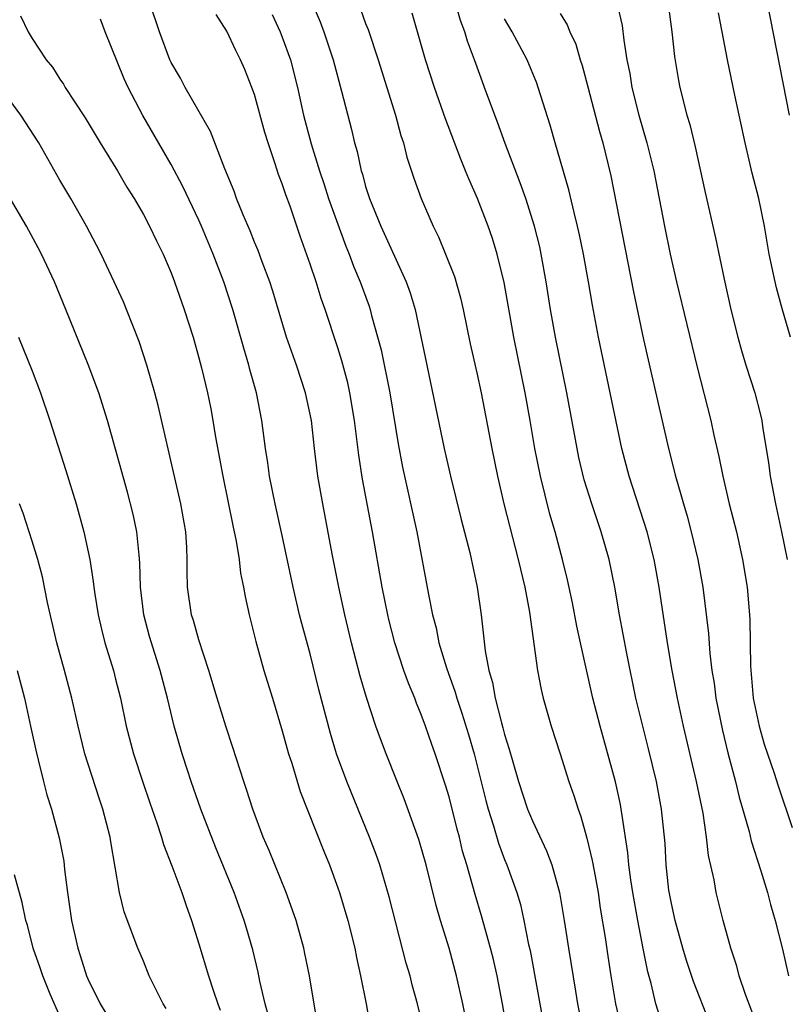
# Model space of a CAD drawing. Units: inches. Extents: x 2631000 to 2634000, y 1434000 to 1437000.
# Drawn here: x 2632502 to 2632557, y 1434449 to 1434520 of the extents above; entities that cross this region are included whole.
import ezdxf

# ---------------------------------------------------------------- set-up
doc = ezdxf.new("R2010")
doc.units = ezdxf.units.IN
doc.header["$MEASUREMENT"] = 0
doc.layers.add('LD26311434_2ft', color=118, linetype='Continuous')

msp = doc.modelspace()

# ---------------------------------------------------------------- linework, layer by layer
at = {"layer": 'LD26311434_2ft'}
for points, elevation in [([(2632521.48, 1434525), (2632523.722, 1434519.722), (2632523.998, 1434519), (2632524.661, 1434517), (2632525.265, 1434514.735), (2632525.974, 1434511.974), (2632526.207, 1434511), (2632526.387, 1434510.387), (2632526.677, 1434509), (2632526.762, 1434508.762), (2632527, 1434507.87), (2632527.272, 1434507), (2632528.091, 1434505), (2632529.927, 1434501), (2632530.209, 1434500.209), (2632530.57, 1434499), (2632531.391, 1434495), (2632532.654, 1434489), (2632533.102, 1434487), (2632533.874, 1434483.874), (2632534.49, 1434481.51), (2632535.035, 1434479), (2632535.317, 1434477), (2632535.492, 1434475.492), (2632535.595, 1434474.405), (2632535.856, 1434473), (2632536.132, 1434472.132), (2632536.33, 1434471), (2632536.775, 1434469.225), (2632536.88, 1434468.881), (2632537, 1434468.388), (2632537.335, 1434467.335), (2632537.581, 1434466.419), (2632537.994, 1434465), (2632538.655, 1434463), (2632539, 1434462.166), (2632540.022, 1434460.022), (2632540.398, 1434459), (2632540.96, 1434457), (2632541.298, 1434455), (2632541.594, 1434453), (2632542.091, 1434449.909), (2632542.25, 1434449), (2632542.696, 1434446.696)], 11524), ([(2632555.651, 1434522.349), (2632557.476, 1434513)], 11542), ([(2632534.154, 1434448.154), (2632533.985, 1434449), (2632533.543, 1434451), (2632533.001, 1434453), (2632532.381, 1434455), (2632532.068, 1434456.068), (2632531.347, 1434459), (2632530.837, 1434460.837), (2632529.764, 1434463.764), (2632529.258, 1434465), (2632528.472, 1434467), (2632528.07, 1434468.07), (2632527.744, 1434469), (2632527.058, 1434471.058), (2632526.596, 1434472.596), (2632525.969, 1434475), (2632525.491, 1434477), (2632525.064, 1434479), (2632524.592, 1434481.408), (2632523.906, 1434485), (2632523.569, 1434487), (2632523.32, 1434489), (2632523.097, 1434491), (2632522.682, 1434493), (2632522.011, 1434495), (2632521.298, 1434497), (2632520.322, 1434500.322), (2632520.105, 1434501), (2632519.555, 1434502.445), (2632519.261, 1434503.261), (2632519, 1434503.858), (2632518.677, 1434504.677), (2632518.175, 1434505.825), (2632517.71, 1434507), (2632517.53, 1434507.53), (2632516.867, 1434509.133), (2632515.822, 1434511.822), (2632514.021, 1434515), (2632513.671, 1434515.671), (2632513, 1434516.806), (2632512.909, 1434517), (2632512.163, 1434519), (2632511.496, 1434521)], 11518), ([(2632526.638, 1434520.638), (2632527, 1434519.597), (2632527.169, 1434519.169), (2632527.889, 1434517), (2632528.522, 1434515), (2632529.149, 1434513), (2632529.539, 1434511.539), (2632529.718, 1434511), (2632529.967, 1434509.967), (2632530.466, 1434508.466), (2632530.998, 1434507), (2632531.861, 1434505), (2632532.242, 1434504.242), (2632532.753, 1434503), (2632533.389, 1434501.389), (2632533.833, 1434499.834), (2632534.026, 1434499), (2632534.531, 1434496.531), (2632535, 1434494.452), (2632535.307, 1434493), (2632536.072, 1434489), (2632536.478, 1434487), (2632536.949, 1434485), (2632537.98, 1434481), (2632538.45, 1434479), (2632538.793, 1434477.207), (2632539.369, 1434473), (2632539.622, 1434471.622), (2632539.776, 1434471), (2632540.344, 1434469), (2632541, 1434466.993), (2632541.626, 1434465), (2632541.992, 1434463.992), (2632542.285, 1434463), (2632542.492, 1434462.492), (2632542.928, 1434460.928), (2632543.312, 1434459.312), (2632543.434, 1434458.566), (2632543.726, 1434457), (2632543.888, 1434455.888), (2632544.244, 1434453.756), (2632544.432, 1434452.432), (2632544.657, 1434451), (2632544.992, 1434449), (2632545.365, 1434447.364)], 11526), ([(2632551.722, 1434447.722), (2632550.602, 1434450.602), (2632550.1, 1434452.099), (2632549.831, 1434453), (2632549.272, 1434455), (2632549, 1434456.225), (2632548.831, 1434457.169), (2632548.632, 1434459), (2632548.548, 1434460.548), (2632548.303, 1434463), (2632547.933, 1434465), (2632547.368, 1434467.368), (2632546.943, 1434469), (2632546.454, 1434471), (2632545.785, 1434474.215), (2632545.267, 1434477), (2632544.937, 1434479), (2632544.535, 1434481), (2632543.96, 1434483), (2632543.279, 1434485), (2632542.737, 1434486.737), (2632542.351, 1434488.351), (2632542.213, 1434489), (2632541.486, 1434493), (2632540.659, 1434497), (2632540.31, 1434499), (2632539.998, 1434501), (2632539.641, 1434503), (2632539.526, 1434503.526), (2632539.161, 1434505), (2632538.522, 1434507), (2632538.129, 1434508.129), (2632537.036, 1434510.964), (2632536.489, 1434512.488), (2632536.286, 1434513), (2632535.563, 1434515), (2632535.402, 1434515.402), (2632534.837, 1434517), (2632534.332, 1434518.332), (2632534.148, 1434519), (2632533.815, 1434519.815), (2632533.489, 1434521)], 11530), ([(2632545.11, 1434521), (2632545.458, 1434519.459), (2632545.584, 1434518.416), (2632545.807, 1434517), (2632546.007, 1434516.007), (2632546.151, 1434515), (2632546.652, 1434513), (2632547.245, 1434511), (2632547.744, 1434509), (2632548.509, 1434505), (2632548.911, 1434503), (2632549.362, 1434501), (2632550.85, 1434494.85), (2632551.831, 1434491), (2632552.056, 1434489.944), (2632552.414, 1434488.414), (2632552.696, 1434487), (2632553.173, 1434485), (2632553.679, 1434483), (2632554.131, 1434481), (2632554.459, 1434479), (2632554.633, 1434477), (2632554.656, 1434476.656), (2632554.694, 1434473.306), (2632554.9, 1434471), (2632555.322, 1434469), (2632555.691, 1434467.691), (2632556.393, 1434465.607), (2632556.683, 1434464.683), (2632557.703, 1434461.702)], 11536), ([(2632548.772, 1434521), (2632549.028, 1434519), (2632549.23, 1434517.23), (2632549.51, 1434515.51), (2632549.61, 1434515), (2632550.108, 1434513), (2632550.321, 1434512.321), (2632550.711, 1434510.711), (2632551.43, 1434507.43), (2632552.175, 1434504.175), (2632552.806, 1434501.194), (2632553.293, 1434499), (2632553.785, 1434497), (2632554.048, 1434496.048), (2632554.367, 1434495), (2632555, 1434493), (2632555.415, 1434491.415), (2632555.504, 1434491), (2632555.58, 1434490.42), (2632555.983, 1434487.983), (2632556.103, 1434487), (2632556.485, 1434485), (2632556.936, 1434483), (2632557.347, 1434481)], 11538), ([(2632502.148, 1434520.148), (2632502.718, 1434519), (2632503, 1434518.534), (2632504.006, 1434517), (2632504.455, 1434516.455), (2632505, 1434515.584), (2632505.246, 1434515.246), (2632505.381, 1434515), (2632506.073, 1434513.927), (2632506.817, 1434512.817), (2632507.901, 1434511), (2632509.132, 1434509), (2632509.819, 1434507.819), (2632510.34, 1434507), (2632511, 1434505.849), (2632511.451, 1434505), (2632511.946, 1434503.946), (2632512.416, 1434503), (2632513, 1434501.651), (2632513.251, 1434501), (2632513.946, 1434499), (2632514.577, 1434497), (2632515, 1434495.532), (2632515.191, 1434494.808), (2632515.623, 1434493), (2632515.853, 1434491.852), (2632516.007, 1434491), (2632516.197, 1434489.803), (2632516.716, 1434487), (2632517.439, 1434483.439), (2632517.681, 1434482.318), (2632517.884, 1434481), (2632518.001, 1434480.001), (2632518.208, 1434479), (2632518.324, 1434478.323), (2632518.613, 1434477), (2632519.085, 1434475.086), (2632519.673, 1434473), (2632520.295, 1434471), (2632521, 1434468.649), (2632521.455, 1434467), (2632521.678, 1434466.322), (2632522.294, 1434464.295), (2632523.987, 1434459.988), (2632524.391, 1434459), (2632525, 1434457.342), (2632525.116, 1434457), (2632525.707, 1434455), (2632526.209, 1434453), (2632526.336, 1434452.337), (2632526.637, 1434451), (2632527.03, 1434449), (2632527.332, 1434447.331)], 11514), ([(2632531, 1434447.915), (2632530.729, 1434449), (2632530.35, 1434450.35), (2632530.194, 1434451), (2632529.926, 1434451.926), (2632528.699, 1434456.699), (2632528.011, 1434459), (2632527.751, 1434459.751), (2632527.281, 1434461), (2632525.644, 1434465), (2632524.911, 1434467), (2632524.462, 1434468.462), (2632523.634, 1434471.634), (2632523, 1434474.199), (2632522.397, 1434476.397), (2632522.247, 1434477), (2632521.789, 1434479), (2632521, 1434482.729), (2632520.488, 1434485), (2632520.081, 1434487), (2632519.95, 1434487.949), (2632519.78, 1434489), (2632519.527, 1434491), (2632519.147, 1434493), (2632518.674, 1434494.674), (2632518.598, 1434495), (2632518.221, 1434496.221), (2632517.447, 1434499), (2632516.799, 1434501), (2632516.03, 1434503), (2632515.196, 1434505), (2632515, 1434505.441), (2632513.852, 1434507.852), (2632513, 1434509.445), (2632510.968, 1434512.968), (2632509.905, 1434515), (2632509.621, 1434515.621), (2632508.255, 1434519), (2632507.909, 1434519.909)], 11516), ([(2632537.548, 1434445), (2632536.839, 1434449), (2632536.453, 1434451), (2632536.193, 1434452.193), (2632535.993, 1434453), (2632535.34, 1434455.34), (2632534.872, 1434456.872), (2632534.277, 1434459), (2632533.981, 1434459.982), (2632533.743, 1434461), (2632533.579, 1434461.579), (2632533, 1434463.889), (2632532.743, 1434464.743), (2632532.004, 1434467), (2632531.736, 1434467.736), (2632531.309, 1434469), (2632531, 1434469.842), (2632530.657, 1434470.657), (2632530.534, 1434471), (2632530.078, 1434472.078), (2632529.753, 1434473), (2632529.102, 1434475), (2632528.671, 1434476.671), (2632528.592, 1434477), (2632528.186, 1434479), (2632527.49, 1434483), (2632526.778, 1434486.778), (2632526.516, 1434488.516), (2632526.208, 1434491), (2632525.871, 1434493), (2632525.711, 1434493.711), (2632525.295, 1434495.295), (2632525, 1434496.25), (2632524.094, 1434499), (2632523.8, 1434499.8), (2632523.431, 1434501), (2632523, 1434502.277), (2632522.29, 1434504.29), (2632521.557, 1434506.443), (2632521.255, 1434507.255), (2632521, 1434508.065), (2632520.736, 1434508.736), (2632520.497, 1434509.503), (2632519.983, 1434511), (2632519.751, 1434511.752), (2632519, 1434514.481), (2632518.815, 1434515), (2632518.299, 1434516.299), (2632517.991, 1434517), (2632517.65, 1434517.65), (2632517, 1434519.043), (2632516.25, 1434520.25)], 11520), ([(2632520.263, 1434520.263), (2632520.851, 1434519), (2632521, 1434518.624), (2632521.579, 1434517), (2632522.083, 1434515), (2632522.529, 1434513), (2632523.072, 1434510.928), (2632523.667, 1434509), (2632524.011, 1434508.011), (2632524.333, 1434507), (2632525.562, 1434503.562), (2632525.803, 1434503), (2632526.129, 1434502.129), (2632526.609, 1434501), (2632527.241, 1434499.24), (2632527.32, 1434499), (2632527.426, 1434498.574), (2632528.109, 1434496.109), (2632528.733, 1434493), (2632529.33, 1434489.329), (2632529.646, 1434487.647), (2632530.691, 1434483), (2632531.516, 1434478.485), (2632531.818, 1434477), (2632532.072, 1434476.071), (2632532.278, 1434475), (2632532.817, 1434473.183), (2632533.444, 1434471.444), (2632533.562, 1434471), (2632533.93, 1434469.93), (2632534.4, 1434468.401), (2632534.814, 1434467), (2632535.638, 1434463.638), (2632535.809, 1434463), (2632536.191, 1434461.809), (2632536.551, 1434460.551), (2632537, 1434459.377), (2632537.16, 1434459), (2632537.874, 1434457), (2632538.135, 1434456.135), (2632538.393, 1434455), (2632538.73, 1434453.27), (2632538.831, 1434452.831), (2632539.898, 1434447)], 11522), ([(2632548.157, 1434448.157), (2632547.894, 1434449), (2632547.54, 1434450.459), (2632547.3, 1434451.3), (2632546.967, 1434452.967), (2632546.585, 1434455), (2632546.237, 1434457), (2632546.089, 1434457.911), (2632545.946, 1434459), (2632545.875, 1434459.875), (2632545.45, 1434462.55), (2632545.4, 1434463), (2632545.338, 1434463.338), (2632544.987, 1434464.987), (2632543.87, 1434469), (2632543.358, 1434471), (2632542.454, 1434475), (2632542.199, 1434476.199), (2632541.879, 1434477.879), (2632541.531, 1434479.531), (2632541.178, 1434481), (2632540.635, 1434483), (2632540.265, 1434484.265), (2632539.58, 1434487), (2632539.186, 1434489), (2632538.844, 1434491), (2632538.478, 1434493), (2632537.666, 1434497), (2632536.958, 1434500.958), (2632536.466, 1434503), (2632536.118, 1434504.118), (2632535.81, 1434505), (2632535.046, 1434507), (2632534.419, 1434508.419), (2632534.194, 1434509), (2632533.839, 1434509.839), (2632532.735, 1434512.735), (2632531.955, 1434515), (2632531.316, 1434517), (2632530.356, 1434520.356)], 11528), ([(2632555.259, 1434447.259), (2632554.348, 1434449.652), (2632553.892, 1434451), (2632553.71, 1434451.71), (2632553.271, 1434453), (2632552.723, 1434455), (2632552.227, 1434457), (2632552.077, 1434457.923), (2632551.68, 1434459.68), (2632551.541, 1434461), (2632551.28, 1434462.72), (2632550.809, 1434465), (2632549.882, 1434469), (2632549.441, 1434471), (2632549.055, 1434473), (2632548.714, 1434475), (2632548.131, 1434479), (2632547.77, 1434481), (2632547.249, 1434483), (2632545.972, 1434487), (2632545.444, 1434489), (2632543.758, 1434497), (2632543.321, 1434499.321), (2632543.035, 1434501), (2632542.67, 1434503), (2632542.391, 1434504.391), (2632542.256, 1434505), (2632541.998, 1434506.001), (2632541.629, 1434507.629), (2632540.63, 1434511), (2632540.274, 1434512.274), (2632539.425, 1434515), (2632539.314, 1434515.314), (2632538.619, 1434517), (2632537.546, 1434519), (2632537, 1434519.93)], 11532), ([(2632541, 1434520.314), (2632541.501, 1434519.501), (2632541.692, 1434519), (2632542.117, 1434518.117), (2632542.444, 1434517), (2632542.584, 1434516.585), (2632543, 1434515.037), (2632543.824, 1434511.824), (2632544.067, 1434511), (2632544.64, 1434508.64), (2632546.271, 1434500.272), (2632547, 1434496.852), (2632548.798, 1434489), (2632549.307, 1434487), (2632549.69, 1434485.69), (2632549.868, 1434485), (2632550.129, 1434484.129), (2632550.431, 1434483), (2632550.907, 1434481), (2632551.266, 1434479), (2632551.676, 1434475.676), (2632551.772, 1434474.228), (2632551.924, 1434473), (2632552.079, 1434472.079), (2632552.212, 1434471), (2632552.685, 1434468.685), (2632553.075, 1434467.075), (2632553.614, 1434465), (2632553.886, 1434463.886), (2632554.592, 1434461.408), (2632554.741, 1434460.74), (2632555.438, 1434458.562), (2632555.916, 1434457), (2632556.138, 1434456.138), (2632556.478, 1434455), (2632557, 1434452.927), (2632557.435, 1434451)], 11534), ([(2632557.569, 1434497), (2632557, 1434498.978), (2632556.567, 1434500.567), (2632556.47, 1434501), (2632556.042, 1434503), (2632555.701, 1434505), (2632555.293, 1434507), (2632554.826, 1434508.826), (2632554.302, 1434511), (2632553.564, 1434514.436), (2632553.038, 1434517), (2632552.65, 1434519), (2632552.384, 1434520.384)], 11540), ([(2632523.531, 1434447.531), (2632522.95, 1434451), (2632522.627, 1434452.627), (2632522.547, 1434453), (2632521.995, 1434455), (2632521.746, 1434455.746), (2632521.284, 1434457), (2632520.046, 1434460.046), (2632519.635, 1434461), (2632518.889, 1434463), (2632518.435, 1434464.435), (2632518.233, 1434465), (2632517.449, 1434467.449), (2632516.934, 1434469), (2632516.313, 1434471), (2632515.718, 1434473), (2632515, 1434475.214), (2632514.604, 1434476.604), (2632514.467, 1434477), (2632514.171, 1434479), (2632514.146, 1434480.146), (2632514.163, 1434481), (2632514.13, 1434481.87), (2632514.055, 1434483), (2632513.707, 1434485), (2632512.077, 1434492.077), (2632511.833, 1434493), (2632511.26, 1434495), (2632510.7, 1434496.699), (2632509.796, 1434499), (2632509.56, 1434499.56), (2632508.908, 1434501), (2632507.952, 1434503), (2632507.632, 1434503.632), (2632506.9, 1434505), (2632505.775, 1434507), (2632505, 1434508.329), (2632503.482, 1434511), (2632502.171, 1434513), (2632499.971, 1434515.971)], 11512), ([(2632520.035, 1434448.035), (2632519.769, 1434449), (2632519.389, 1434450.611), (2632519.26, 1434451.26), (2632518.876, 1434452.876), (2632518.431, 1434454.431), (2632518.262, 1434455), (2632517.539, 1434457), (2632516.223, 1434460.223), (2632515.148, 1434463), (2632514.446, 1434465), (2632514.175, 1434465.825), (2632513.795, 1434467), (2632513.219, 1434469), (2632512.729, 1434471), (2632512.214, 1434473), (2632511.452, 1434475.452), (2632511.035, 1434477), (2632510.787, 1434479), (2632510.756, 1434480.756), (2632510.688, 1434481.312), (2632510.533, 1434483), (2632510.26, 1434484.259), (2632509.85, 1434485.85), (2632508.427, 1434491), (2632507.802, 1434493), (2632507.035, 1434495.035), (2632505.43, 1434499), (2632504.598, 1434501), (2632503.666, 1434503), (2632503.437, 1434503.437), (2632502.581, 1434505), (2632501.272, 1434507.272)], 11510), ([(2632502.014, 1434497), (2632503, 1434494.589), (2632503.594, 1434493), (2632504.266, 1434491), (2632505.411, 1434487.411), (2632506.156, 1434485), (2632506.718, 1434483), (2632507.143, 1434481), (2632507.399, 1434479.4), (2632507.437, 1434479), (2632507.509, 1434478.49), (2632507.748, 1434477), (2632507.984, 1434475.984), (2632508.233, 1434475), (2632508.84, 1434473), (2632509, 1434472.382), (2632509.345, 1434471), (2632509.773, 1434469), (2632510.299, 1434467), (2632510.963, 1434464.963), (2632511.468, 1434463.468), (2632511.979, 1434462.021), (2632512.313, 1434461), (2632512.459, 1434460.459), (2632513.058, 1434458.942), (2632513.765, 1434457), (2632514.07, 1434456.07), (2632514.467, 1434455), (2632515, 1434453.323), (2632515.698, 1434451), (2632516.023, 1434449.977), (2632516.36, 1434449), (2632516.538, 1434448.537)], 11508), ([(2632512.642, 1434448.642), (2632512.428, 1434449), (2632511.426, 1434451), (2632511, 1434452.063), (2632510.591, 1434453), (2632509.624, 1434455.624), (2632509.29, 1434457), (2632508.666, 1434460.666), (2632508.621, 1434461), (2632508.095, 1434463), (2632507.815, 1434463.815), (2632506.794, 1434467), (2632506.299, 1434469), (2632505.859, 1434471), (2632505.321, 1434473), (2632504.762, 1434475), (2632504.102, 1434477.898), (2632503.737, 1434479.737), (2632503.398, 1434481), (2632503, 1434482.306), (2632502.344, 1434484.344), (2632502.096, 1434485)], 11506), ([(2632501.918, 1434473), (2632502.438, 1434471), (2632502.885, 1434469), (2632503.251, 1434467.251), (2632503.434, 1434466.566), (2632503.809, 1434465), (2632504.049, 1434464.049), (2632504.382, 1434463), (2632504.942, 1434460.942), (2632505.267, 1434459.267), (2632505.328, 1434458.672), (2632505.548, 1434457), (2632505.83, 1434455), (2632506.276, 1434453), (2632506.46, 1434452.46), (2632506.913, 1434451), (2632507, 1434450.787), (2632507.89, 1434449), (2632508.306, 1434448.306)], 11504), ([(2632505, 1434448.113), (2632504.305, 1434449.696), (2632503.77, 1434451), (2632503.585, 1434451.585), (2632503.074, 1434453), (2632502.657, 1434454.657), (2632502.54, 1434455), (2632502.284, 1434456.284), (2632501.722, 1434458.278)], 11502)]:
    msp.add_lwpolyline(points, dxfattribs=dict(at, elevation=elevation))

doc.saveas('drawing.dxf')
